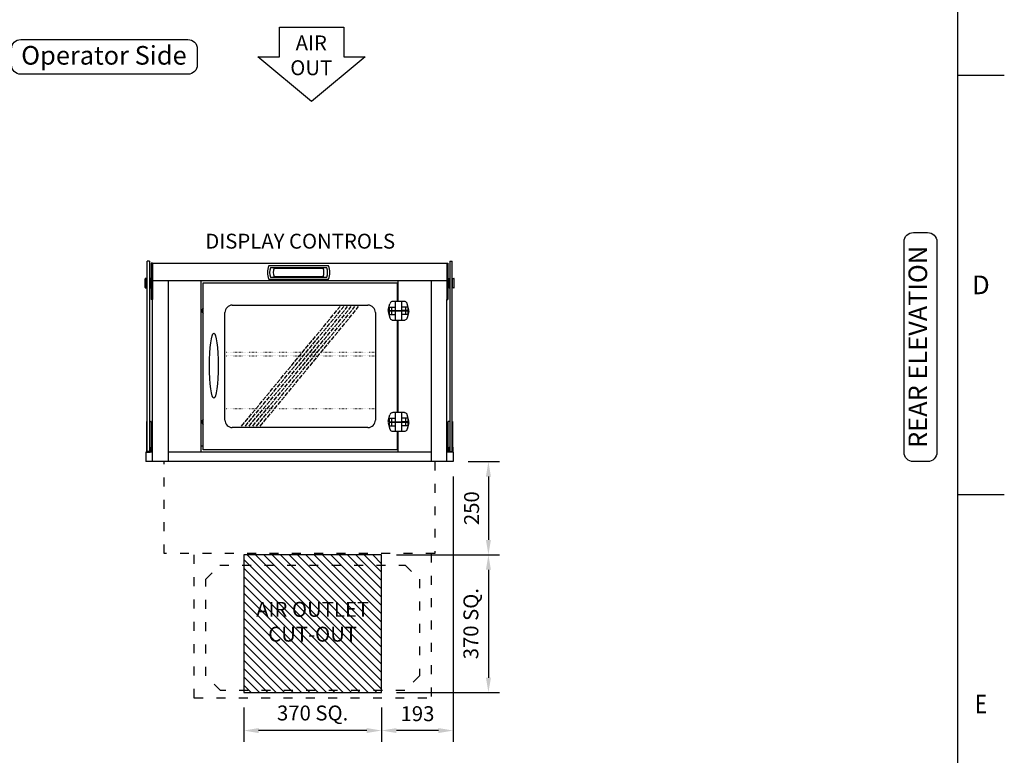
# Model space of a CAD drawing. Units: millimetres. Extents: x 0 to 4905, y 0 to 7201.
# Drawn here: x 2148 to 4790, y 1790 to 3764 of the extents above; entities that cross this region are included whole.
import ezdxf
from ezdxf.enums import TextEntityAlignment as Align

# ---------------------------------------------------------------- set-up
doc = ezdxf.new("R2010")
doc.units = ezdxf.units.MM
for name, pattern in [('DASH-SPACE-DASH', [30, 12, -18]), ('DASHED', [15, 12, -3]), ('DOTTED', [3.5, 0.5, -3])]:
    doc.linetypes.add(name, pattern=pattern)
for name, color, linetype in [('border', 6, 'Continuous'), ('GA geom', 7, 'Continuous'), ('GA Text', 7, 'Continuous')]:
    doc.layers.add(name, color=color, linetype=linetype)
doc.styles.add('CONVERTER_1', font='simplex.shx', dxfattribs={"width": 0.9025})
doc.styles.add('Counterline 1--1', font='simplex.shx', dxfattribs={"height": 2})
doc.styles.add('Counterline 1-20', font='simplex.shx', dxfattribs={"height": 40})
doc.dimstyles.new('counterline 1-20', dxfattribs={"dimscale": 20, "dimtxt": 40, "dimasz": 2, "dimexe": 1.5, "dimexo": 2, "dimgap": 1, "dimtad": 1, "dimdec": 0, "dimdsep": 46, "dimtxsty": 'Counterline 1-20', "dimcen": 0, "dimclrd": 256, "dimclre": 256, "dimclrt": 256, "dimadec": 1, "dimazin": 0, "dimtfac": 1, "dimtdec": 0, "dimtmove": 0, "dimatfit": 3, "dimfxl": 0, "dimarcsym": 0})

# ---------------------------------------------------------------- blocks, each defined once
blk = doc.blocks.new('*D21')
at = {"layer": 'Defpoints', "color": 0}
for p in [(3118.9, 2328), (3118.9, 1958), (3405.6, 1958)]:
    blk.add_point(p, dxfattribs=at)
at = {"layer": 'GA Text', "lineweight": -2}
for p, q in [((3158.9, 2328), (3435.6, 2328)), ((3405.6, 2288), (3405.6, 1998)), ((3158.9, 1958), (3435.6, 1958))]:
    blk.add_line(p, q, dxfattribs=at)
at = {"layer": 'GA Text'}
for points in [[(3398.9, 2288), (3412.3, 2288), (3405.6, 2328)], [(3398.9, 1998), (3412.3, 1998), (3405.6, 1958)]]:
    blk.add_solid(points, dxfattribs=at)
at = {"layer": 'GA Text', "insert": (3363.7, 2143), "char_height": 40, "attachment_point": 5, "rotation": 90, "style": 'Counterline 1-20'}
blk.add_mtext('370 SQ.', dxfattribs=at)
blk = doc.blocks.new('*D20')
at = {"layer": 'Defpoints', "color": 0}
for p in [(3311.4, 2578), (3118.9, 2328), (3405.6, 2328)]:
    blk.add_point(p, dxfattribs=at)
at = {"layer": 'GA Text', "lineweight": -2}
for p, q in [((3351.4, 2578), (3435.6, 2578)), ((3405.6, 2538), (3405.6, 2368)), ((3158.9, 2328), (3435.6, 2328))]:
    blk.add_line(p, q, dxfattribs=at)
at = {"layer": 'GA Text'}
for points in [[(3398.9, 2538), (3412.3, 2538), (3405.6, 2578)], [(3398.9, 2368), (3412.3, 2368), (3405.6, 2328)]]:
    blk.add_solid(points, dxfattribs=at)
at = {"layer": 'GA Text', "insert": (3365.6, 2453), "char_height": 40, "attachment_point": 5, "rotation": 90, "style": 'Counterline 1-20'}
blk.add_mtext('250', dxfattribs=at)
blk = doc.blocks.new('*D22')
at = {"layer": 'Defpoints', "color": 0}
for p in [(3311.4, 2578), (3118.9, 1958), (3118.9, 1856.2)]:
    blk.add_point(p, dxfattribs=at)
at = {"layer": 'GA Text', "lineweight": -2}
for p, q in [((3311.4, 2538), (3311.4, 1826.2)), ((3118.9, 1918), (3118.9, 1826.2)), ((3271.4, 1856.2), (3158.9, 1856.2))]:
    blk.add_line(p, q, dxfattribs=at)
at = {"layer": 'GA Text'}
for points in [[(3158.9, 1862.8), (3158.9, 1849.5), (3118.9, 1856.2)], [(3271.4, 1862.8), (3271.4, 1849.5), (3311.4, 1856.2)]]:
    blk.add_solid(points, dxfattribs=at)
at = {"layer": 'GA Text', "insert": (3215.2, 1896.2), "char_height": 40, "attachment_point": 5, "style": 'Counterline 1-20'}
blk.add_mtext('193', dxfattribs=at)
blk = doc.blocks.new('*D23')
at = {"layer": 'Defpoints', "color": 0}
for p in [(2748.9, 1958), (3118.9, 1958), (2748.9, 1856.2)]:
    blk.add_point(p, dxfattribs=at)
at = {"layer": 'GA Text', "lineweight": -2}
for p, q in [((2748.9, 1918), (2748.9, 1826.2)), ((3118.9, 1918), (3118.9, 1826.2)), ((3078.9, 1856.2), (2788.9, 1856.2))]:
    blk.add_line(p, q, dxfattribs=at)
at = {"layer": 'GA Text'}
for points in [[(2788.9, 1862.8), (2788.9, 1849.5), (2748.9, 1856.2)], [(3078.9, 1862.8), (3078.9, 1849.5), (3118.9, 1856.2)]]:
    blk.add_solid(points, dxfattribs=at)
at = {"layer": 'GA Text', "insert": (2933.9, 1898.1), "char_height": 40, "attachment_point": 5, "style": 'Counterline 1-20'}
blk.add_mtext('370 SQ.', dxfattribs=at)
blk = doc.blocks.new('ARROW')
at = {"layer": 'GA Text', "color": 7}
for p, q in [((-85.3, 81), (87.5, 81)), ((-85.3, 1), (-85.3, 81)), ((87.5, 81), (87.5, 1)), ((1.1, -119), (-142.9, 1)), ((-142.9, 1), (-85.3, 1)), ((145.1, 1), (1.1, -119)), ((87.5, 1), (145.1, 1))]:
    blk.add_line(p, q, dxfattribs=at)
blk = doc.blocks.new('A4 BROCHURE BORDER')
at = {"layer": 'border', "linetype": 'Continuous'}
for p, q in [((186.59, 8.44), (186.59, 278.44)), ((186.59, 143.44), (191.59, 143.44)), ((186.59, 98.44), (191.59, 98.44))]:
    blk.add_line(p, q, dxfattribs=at)
at = {"layer": 'border', "linetype": 'Continuous', "style": 'Counterline 1--1'}
blk.add_text('D', height=2, dxfattribs=at).set_placement((189.09, 120.94), align=Align.MIDDLE_CENTER)
at = {"layer": 'border', "linetype": 'Continuous', "style": 'Counterline 1--1', "width": 0.8}
blk.add_text('E', height=2, dxfattribs=at).set_placement((189.09, 75.94), align=Align.MIDDLE_CENTER)
at = {"layer": 'border', "style": 'Counterline 1--1'}
for tag, height, p in [('PRODUCT_RANGE', 2.7, (57.36, 40.94)), ('DESCRIPTION1', 2.5, (57.36, 35.69)), ('DESCRIPTION2', 2.5, (57.36, 31.19)), ('OPTION_NAME', 2.5, (57.36, 25.94)), ('ELECTRICS', 2, (136.35, 17.44)), ('SCALE', 2, (173.82, 11.52))]:
    blk.add_attdef(tag, text='', height=height, dxfattribs=at).set_placement(p, align=Align.MIDDLE_CENTER)
at = {"layer": 'border', "color": 220, "style": 'Counterline 1--1'}
for tag, height, p in [('ID_CODE', 4.25, (57.36, 19.44)), ('OPTION_CODE', 3.75, (57.36, 12.44))]:
    blk.add_attdef(tag, text='', height=height, dxfattribs=at).set_placement(p, align=Align.MIDDLE_CENTER)
at = {"layer": 'border', "style": 'Counterline 1--1'}
blk.add_attdef('WEIGHT', text='', height=2, dxfattribs=at).set_placement((178.37, 17.44), align=Align.MIDDLE_RIGHT)
blk = doc.blocks.new('REFRIGERATION-CRADLE-REAR')
at = {"layer": 'GA geom', "color": 5, "linetype": 'DASH-SPACE-DASH', "ltscale": 2}
for p, q in [((-695.5, -634.1), (-695.5, -246.5)), ((-59.5, -246.5), (-59.5, -634.1)), ((-664.3, -315.7), (-626.2, -277.6)), ((-626.2, -277.6), (-128.9, -277.6)), ((-128.9, -277.6), (-90.7, -315.8)), ((-664.3, -575), (-664.3, -315.7)), ((-90.7, -315.8), (-90.8, -575)), ((-624.7, -614.6), (-664.3, -575)), ((-90.8, -575), (-130.4, -614.6)), ((-695.5, -635), (-695.5, -615)), ((-130.4, -614.6), (-624.7, -614.6)), ((-695.5, -634.1), (-59.5, -634.1))]:
    blk.add_line(p, q, dxfattribs=at)
blk = doc.blocks.new('XIC2ASMD2-REAR+XIDR10+REFRIG')
at = {"layer": 'GA geom', "color": 7, "linetype": 'Continuous'}
for p, q in [((3.5, 27), (3.5, 538)), ((9.5, 538), (3.5, 538)), ((9.5, 538), (9.5, 27)), ((17.5, 533), (14.5, 533)), ((14.5, 533), (14.5, 435.6)), ((17.5, 533), (17.5, 435.6)), ((807.5, 532), (17.5, 532)), ((807.5, 533), (807.5, 435.6)), ((807.5, 533), (810.5, 533)), ((810.5, 533), (810.5, 435.6)), ((815.5, 538), (815.5, 27)), ((815.5, 538), (821.5, 538)), ((821.5, 27), (821.5, 538)), ((-2.1, 467), (-2.1, 491)), ((1.9, 491.5), (-1.6, 491.5)), ((1.9, 466.5), (1.9, 491.5)), ((3.5, 491.5), (1.9, 491.5)), ((11.3, 466.5), (11.3, 491.5)), ((12.9, 491.5), (11.3, 491.5)), ((12.9, 466.5), (12.9, 491.5)), ((12.9, 466.5), (12.9, 491.5)), ((14.5, 491.5), (12.9, 491.5)), ((807.5, 485.3), (17.5, 485.3)), ((59.5, 485.3), (59.5, 0)), ((148, 26.5), (148, 485.3)), ((154, 480), (674, 480)), ((154, 31.5), (154, 480)), ((674, 480), (674, 430)), ((677, 430), (677, 485.3)), ((765.5, 485.3), (765.5, 0)), ((810.5, 491.5), (812.1, 491.5)), ((812.1, 466.5), (812.1, 491.5)), ((812.1, 466.5), (812.1, 491.5)), ((812.1, 491.5), (813.7, 491.5)), ((813.7, 466.5), (813.7, 491.5)), ((821.5, 491.5), (823.1, 491.5)), ((823.1, 491.5), (826.6, 491.5)), ((823.1, 466.5), (823.1, 491.5)), ((827.1, 467), (827.1, 491)), ((-1.6, 466.5), (1.9, 466.5)), ((1.9, 466.5), (3.5, 466.5)), ((11.3, 466.5), (12.9, 466.5)), ((12.9, 466.5), (14.5, 466.5)), ((812.1, 466.5), (810.5, 466.5)), ((813.7, 466.5), (812.1, 466.5)), ((823.1, 466.5), (821.5, 466.5)), ((826.6, 466.5), (823.1, 466.5)), ((17.5, 435.6), (14.5, 435.6)), ((17.5, 0), (17.5, 435.6)), ((807.5, 0), (807.5, 435.6)), ((807.5, 435.6), (810.5, 435.6)), ((153.5, 412.8), (151, 408.5)), ((151, 401.5), (151, 408.5)), ((151, 401.5), (153.5, 397.2)), ((154, 412.8), (153.5, 412.8)), ((153.5, 397.2), (153.5, 412.8)), ((153.5, 397.2), (154, 397.2)), ((212, 111.5), (212, 400)), ((232, 420), (596, 420)), ((616, 400), (616, 111.5)), ((674, 380), (674, 131.5)), ((677, 131.5), (677, 380)), ((2, 107.5), (2, 38.4)), ((2.5, 108), (3.5, 108)), ((9.5, 108), (13.5, 108)), ((14, 107.5), (14, 25)), ((14, 106), (17.5, 106)), ((153.5, 114.3), (151, 110)), ((151, 103), (151, 110)), ((154, 114.3), (153.5, 114.3)), ((153.5, 98.7), (153.5, 114.3)), ((811, 106), (807.5, 106)), ((811, 25), (811, 107.5)), ((815.5, 108), (811.5, 108)), ((822.5, 108), (821.5, 108)), ((823, 107.5), (823, 38.4)), ((151, 103), (153.5, 98.7)), ((153.5, 98.7), (154, 98.7)), ((596, 91.5), (232, 91.5)), ((674, 81.5), (674, 31.5)), ((677, 26.5), (677, 81.5)), ((59.5, 26.5), (765.5, 26.5)), ((148, 42.5), (154, 42.5)), ((674, 31.5), (154, 31.5)), ((674, 42.5), (677, 42.5)), ((17.5, 25), (0, 25)), ((0, 25), (0, 0)), ((825, 0), (0, 0)), ((14, 26), (17.5, 26)), ((811, 26), (807.5, 26)), ((825, 25), (807.5, 25)), ((825, 25), (825, 0))]:
    blk.add_line(p, q, dxfattribs=at)
at = {"layer": 'GA geom'}
for p, q in [((11.3, 491.5), (9.5, 491.5)), ((813.7, 491.5), (815.5, 491.5)), ((11.3, 466.5), (9.5, 466.5)), ((813.7, 466.5), (815.5, 466.5)), ((650.4, 406.9), (654.5, 423.9)), ((693.7, 430), (662.3, 430)), ((669, 430), (669, 380)), ((687, 380), (687, 430)), ((705.6, 406.9), (701.5, 423.9)), ((650.4, 403.1), (654.5, 386.1)), ((652.9, 415), (659.2, 415)), ((652.9, 415), (652.9, 405.5)), ((652.9, 405.5), (703.1, 405.5)), ((652.9, 405.5), (659.2, 405.5)), ((652.9, 404.5), (703.1, 404.5)), ((652.9, 404.5), (659.2, 404.5)), ((652.9, 404.5), (652.9, 395)), ((653.4, 404.5), (653.4, 405.5)), ((659.2, 415), (659.2, 405.5)), ((659.2, 415), (669, 415)), ((659.2, 405.5), (669.1, 405.5)), ((659.2, 404.5), (669.1, 404.5)), ((659.2, 404.5), (659.2, 395)), ((659.5, 404.5), (659.5, 405.5)), ((669.1, 405.5), (686.9, 405.5)), ((669.1, 404.5), (686.9, 404.5)), ((670, 404.5), (670, 405.5)), ((670, 404.5), (670, 405.5)), ((686, 404.5), (686, 405.5)), ((686, 404.5), (686, 405.5)), ((696.8, 405.5), (686.9, 405.5)), ((696.8, 404.5), (686.9, 404.5)), ((696.8, 415), (687, 415)), ((696.5, 404.5), (696.5, 405.5)), ((703.1, 415), (696.8, 415)), ((696.8, 415), (696.8, 405.5)), ((703.1, 405.5), (696.8, 405.5)), ((703.1, 404.5), (696.8, 404.5)), ((696.8, 404.5), (696.8, 395)), ((705.6, 403.1), (701.5, 386.1)), ((702.6, 404.5), (702.6, 405.5)), ((703.1, 415), (703.1, 405.5)), ((703.1, 404.5), (703.1, 395)), ((652.9, 395), (659.2, 395)), ((659.2, 395), (669, 395)), ((662.3, 380), (693.7, 380)), ((696.8, 395), (687, 395)), ((703.1, 395), (696.8, 395)), ((650.4, 108.4), (654.5, 125.4)), ((652.9, 116.5), (652.9, 107)), ((652.9, 116.5), (659.2, 116.5)), ((652.9, 107), (703.1, 107)), ((652.9, 107), (659.2, 107)), ((652.9, 106), (703.1, 106)), ((652.9, 106), (652.9, 96.5)), ((652.9, 106), (659.2, 106)), ((653.4, 106), (653.4, 107)), ((659.2, 116.5), (669, 116.5)), ((659.2, 116.5), (659.2, 107)), ((659.2, 107), (669.1, 107)), ((659.2, 106), (659.2, 96.5)), ((659.2, 106), (669.1, 106)), ((659.5, 106), (659.5, 107)), ((693.7, 131.5), (662.3, 131.5)), ((669, 131.5), (669, 81.5)), ((669.1, 107), (686.9, 107)), ((669.1, 106), (686.9, 106)), ((670, 106), (670, 107)), ((670, 106), (670, 107)), ((686, 106), (686, 107)), ((686, 106), (686, 107)), ((696.8, 107), (686.9, 107)), ((696.8, 106), (686.9, 106)), ((687, 81.5), (687, 131.5)), ((696.8, 116.5), (687, 116.5)), ((696.5, 106), (696.5, 107)), ((696.8, 116.5), (696.8, 107)), ((703.1, 116.5), (696.8, 116.5)), ((703.1, 107), (696.8, 107)), ((696.8, 106), (696.8, 96.5)), ((703.1, 106), (696.8, 106)), ((705.6, 108.4), (701.5, 125.4)), ((702.6, 106), (702.6, 107)), ((703.1, 116.5), (703.1, 107)), ((703.1, 106), (703.1, 96.5)), ((650.4, 104.6), (654.5, 87.6)), ((652.9, 96.5), (659.2, 96.5)), ((659.2, 96.5), (669, 96.5)), ((662.3, 81.5), (693.7, 81.5)), ((696.8, 96.5), (687, 96.5)), ((703.1, 96.5), (696.8, 96.5)), ((705.6, 104.6), (701.5, 87.6)), ((3.5, 33), (1.5, 33)), ((11.5, 33), (9.5, 33)), ((813.5, 33), (815.5, 33)), ((821.5, 33), (823.5, 33))]:
    blk.add_line(p, q, dxfattribs=at)
at = {"layer": 'GA geom', "color": 5, "linetype": 'DASHED'}
for p, q in [((257, 95.5), (521, 416)), ((267, 95.5), (531, 416)), ((277, 95.5), (541, 416)), ((287, 95.5), (551, 416)), ((297, 95.5), (561, 416)), ((307, 95.5), (571, 416))]:
    blk.add_line(p, q, dxfattribs=at)
at = {"layer": 'GA geom', "color": 5, "linetype": 'DOTTED'}
for p, q in [((212, 293.7), (616, 293.7)), ((212, 283.7), (616, 283.7)), ((212, 143), (616, 143))]:
    blk.add_line(p, q, dxfattribs=at)
at = {"layer": 'GA geom', "color": 5, "linetype": 'DASH-SPACE-DASH', "ltscale": 2}
for p, q in [((49.3, -246.5), (49.3, 0)), ((775.7, 0), (775.7, -246.5)), ((775.7, -246.5), (49.3, -246.5))]:
    blk.add_line(p, q, dxfattribs=at)
at = {"layer": 'GA geom'}
for points in [[(9.5, 27), (3.5, 27), (3.5, 38.4), (1.5, 38.4), (1.5, 25), (11.5, 25), (11.5, 38.4), (9.5, 38.4), (9.5, 27)], [(815.5, 27), (821.5, 27), (821.5, 38.4), (823.5, 38.4), (823.5, 25), (813.5, 25), (813.5, 38.4), (815.5, 38.4), (815.5, 27)]]:
    blk.add_lwpolyline(points, dxfattribs=at)
at = {"layer": 'GA geom', "color": 7, "linetype": 'Continuous'}
for centre, radius, start, end in [((-1.6, 491), 0.5, 90, 180), ((826.6, 491), 0.5, 0, 90), ((-1.6, 467), 0.5, 180, 270), ((826.6, 467), 0.5, 270, 0), ((232, 400), 20, 90, 180), ((596, 400), 20, 0, 90), ((2.5, 107.5), 0.5, 90, 180), ((13.5, 107.5), 0.5, 0, 90), ((232, 111.5), 20, 180, 270), ((596, 111.5), 20, 270, 0), ((811.5, 107.5), 0.5, 90, 180), ((822.5, 107.5), 0.5, 0, 90)]:
    blk.add_arc(centre, radius, start, end, dxfattribs=at)
at = {"layer": 'GA geom'}
for centre, radius, start, end in [((662.3, 422), 8, 106.762, 166.5043), ((662.3, 422), 8, 90, 106.762), ((693.7, 422), 8, 73.238, 90), ((693.7, 422), 8, 13.4957, 73.238), ((659.2, 405), 8.97, 167.9808, 192.0192), ((696.8, 405), 8.97, 347.9808, 12.0192), ((662.3, 388), 8, 193.4957, 253.238), ((662.3, 388), 8, 253.238, 270), ((693.7, 388), 8, 270, 286.762), ((693.7, 388), 8, 286.762, 346.5043), ((659.2, 106.5), 8.97, 167.9808, 192.0192), ((662.3, 123.5), 8, 106.762, 166.5043), ((662.3, 123.5), 8, 90, 106.762), ((693.7, 123.5), 8, 73.238, 90), ((693.7, 123.5), 8, 13.4957, 73.238), ((696.8, 106.5), 8.97, 347.9808, 12.0192), ((662.3, 89.5), 8, 193.4957, 253.238), ((662.3, 89.5), 8, 253.238, 270), ((693.7, 89.5), 8, 270, 286.762), ((693.7, 89.5), 8, 286.762, 346.5043)]:
    blk.add_arc(centre, radius, start, end, dxfattribs=at)
blk.add_ellipse((182.4, 257.4), major_axis=(0, 87.4), ratio=0.131896, dxfattribs=at)
blk.add_blockref('REFRIGERATION-CRADLE-REAR', (825, 0), dxfattribs=at)

msp = doc.modelspace()

# ---------------------------------------------------------------- hatches: boundary and pattern name
at = {"layer": 'GA geom'}
h = msp.add_hatch(dxfattribs=at)
h.set_pattern_fill('ANSI31', color=1, scale=5, style=0)
h.set_pattern_definition([(135, (12310.363, -3474.882), (11.22532, 11.22532), [])])
h.paths.add_polyline_path([(2748.9, 2328), (2748.9, 1958), (3118.9, 1958), (3118.9, 2328)])
h.paths.add_polyline_path([(2750.6, 2206.3), (3117.3, 2206.3), (3117.3, 2079.7), (2750.6, 2079.7)], flags=24)

# ---------------------------------------------------------------- linework, layer by layer
for p, q in [((2976.2, 3104), (2816.3, 3104)), ((2972, 3098.4), (2820.5, 3098.4)), ((2830.6, 3097.6), (2961.9, 3097.6)), ((2816.3, 3068), (2976.2, 3068)), ((2820.5, 3073.6), (2972, 3073.6)), ((2961.9, 3074.5), (2830.6, 3074.5))]:
    msp.add_line(p, q, dxfattribs=at)
at = {"layer": 'GA geom', "color": 1}
msp.add_lwpolyline([(3118.9, 2328), (2748.9, 2328), (2748.9, 1958), (3118.9, 1958)], close=True, dxfattribs=at)
at = {"layer": 'GA geom'}
for centre, radius, start, end in [((2860.3, 3086), 47.8, 158.1908, 201.8092), ((2860.3, 3086), 41.7, 162.6769, 197.3231), ((2860.3, 3086), 31.9, 158.7742, 201.2258), ((2932.2, 3086), 31.9, 338.7742, 21.2258), ((2932.2, 3086), 41.7, 342.6769, 17.3231), ((2932.2, 3086), 47.8, 338.1908, 21.8092)]:
    msp.add_arc(centre, radius, start, end, dxfattribs=at)
for points, knots in [([(2815.9, 3103.8), (2815.9, 3103.8), (2816, 3103.9), (2816.1, 3104), (2816.2, 3104), (2816.3, 3104), (2816.3, 3104)], [0, 0, 0, 0, 0.283357, 0.566712, 0.849952, 1, 1, 1, 1]), ([(2976.6, 3103.8), (2976.5, 3103.8), (2976.5, 3103.9), (2976.4, 3104), (2976.3, 3104), (2976.2, 3104), (2976.2, 3104)], [0, 0, 0, 0, 0.283357, 0.566712, 0.849952, 1, 1, 1, 1]), ([(2816.3, 3068), (2816.2, 3068), (2816.2, 3068), (2816, 3068.1), (2816, 3068.2), (2815.9, 3068.3), (2815.9, 3068.3)], [0, 0, 0, 0, 0.2833157, 0.5666589, 0.8499424, 1, 1, 1, 1]), ([(2976.2, 3068), (2976.2, 3068), (2976.3, 3068), (2976.4, 3068.1), (2976.5, 3068.2), (2976.5, 3068.3), (2976.6, 3068.3)], [0, 0, 0, 0, 0.2833157, 0.5666589, 0.8499424, 1, 1, 1, 1])]:
    msp.add_open_spline(points, degree=3, knots=knots, dxfattribs=at)
at = {"layer": 'GA Text'}
msp.add_lwpolyline([(2125.9, 3686.1, -0.414214), (2150.9, 3711.1), (2599.4, 3711.1, -0.414214), (2624.4, 3686.1), (2624.4, 3643, -0.414214), (2599.4, 3618), (2150.9, 3618, -0.414214), (2125.9, 3643)], format="xyb", close=True, dxfattribs=at)
at = {"layer": 'GA Text', "color": 7}
msp.add_lwpolyline([(4545.8, 2578, -0.414214), (4520.8, 2603), (4520.8, 3168.1, -0.414214), (4545.8, 3193.1), (4583.9, 3193.1, -0.414214), (4608.9, 3168.1), (4608.9, 2603, -0.414214), (4583.9, 2578)], format="xyb", close=True, dxfattribs=at)

# ---------------------------------------------------------------- block references
at = {"layer": 'GA geom', "xscale": 25, "yscale": 25, "zscale": 25}
msp.add_blockref('A4 BROCHURE BORDER', (0, 29), dxfattribs=at)
at = {"layer": 'GA geom'}
for name, p in [('ARROW', (2930.2, 3663.5)), ('XIC2ASMD2-REAR+XIDR10+REFRIG', (2486.4, 2578))]:
    msp.add_blockref(name, p, dxfattribs=at)

# ---------------------------------------------------------------- texts
at = {"layer": 'GA Text', "attachment_point": 5, "style": 'CONVERTER_1'}
for s, insert, char_height in [('AIR\\POUT', (2930.2, 3663.5), 40), ('Operator Side', (2373.9, 3662.2), 50)]:
    msp.add_mtext(s, dxfattribs=dict(at, insert=insert, char_height=char_height))
at = {"layer": 'GA Text', "insert": (2900.6, 3164.6), "char_height": 40, "width": 776.42, "attachment_point": 5, "style": 'Counterline 1-20'}
msp.add_mtext('DISPLAY CONTROLS', dxfattribs=at)
at = {"layer": 'GA Text', "color": 7, "insert": (4564.3, 2886), "char_height": 50, "attachment_point": 5, "rotation": 90, "style": 'CONVERTER_1'}
msp.add_mtext('REAR ELEVATION', dxfattribs=at)
at = {"layer": 'GA Text', "color": 1, "insert": (2933.9, 2143), "char_height": 40, "width": 351.22, "attachment_point": 5, "style": 'Counterline 1-20'}
msp.add_mtext('AIR OUTLET\\PCUT-OUT', dxfattribs=at)

# ---------------------------------------------------------------- dimensions: what is measured, and where the dimension line sits
at = {"layer": 'GA Text'}
for base, p1, p2, angle, picture, middle in [((3405.6, 2328), (3311.4, 2578), (3118.9, 2328), 90, '*D20', (3365.6, 2453)), ((3118.9315521, 1856.159754), (3311.4315521, 2577.9925617), (3118.9315521, 1957.9925617), 180, '*D22', (3215.1815521, 1896.159754))]:
    dim = msp.add_linear_dim(base=base, p1=p1, p2=p2, angle=angle, dimstyle='counterline 1-20', dxfattribs=at)
    dim.commit()
    dim.dimension.update_dxf_attribs({"geometry": picture, "text_midpoint": middle})
for base, p1, p2, angle, picture, middle in [((3405.6, 1958), (3118.9, 2328), (3118.9, 1958), 90, '*D21', (3363.7, 2143)), ((2748.9, 1856.2), (3118.9, 1958), (2748.9, 1958), 180, '*D23', (2933.9, 1898.1))]:
    dim = msp.add_linear_dim(base=base, p1=p1, p2=p2, angle=angle, dimstyle='counterline 1-20', override={"dimpost": ' SQ.', "dimtmove": 1}, dxfattribs=at)
    dim.commit()
    dim.dimension.update_dxf_attribs({"geometry": picture, "text_midpoint": middle})

doc.saveas('drawing.dxf')
